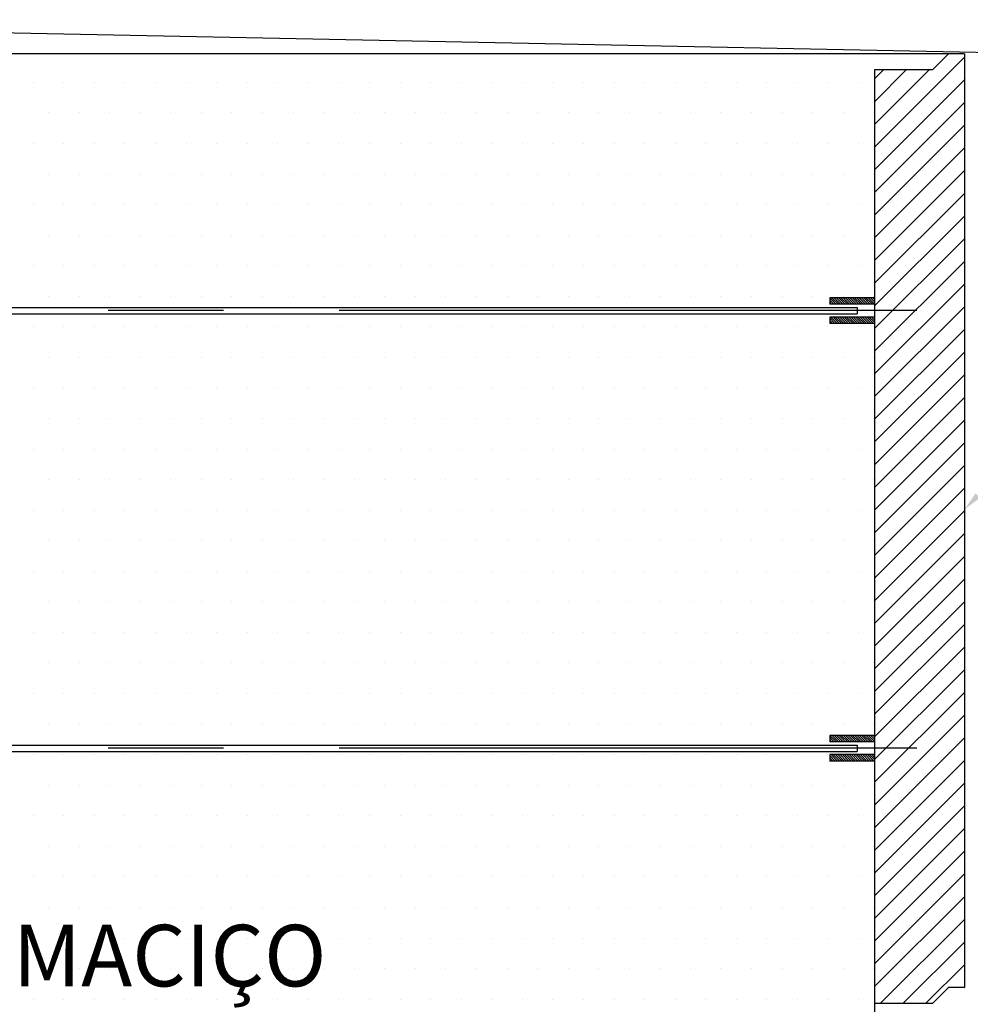
# Model space of a CAD drawing. Extents: x 2810 to 19377, y 2149 to 15908.
# Drawn here: x 14534 to 14904, y 14200 to 14583 of the extents above; entities that cross this region are included whole.
import ezdxf

# ---------------------------------------------------------------- set-up
doc = ezdxf.new("R2010")
doc.units = 0
doc.header["$LTSCALE"] = 18
doc.header["$MEASUREMENT"] = 0
doc.linetypes.add('CENTER', pattern=[2, 1.25, -0.25, 0.25, -0.25])
for name, color, linetype in [('LIN01', 7, 'Continuous'), ('LIN02', 4, 'Continuous'), ('LIN03', 2, 'Continuous'), ('LIN07', 1, 'Continuous'), ('PANO', 6, 'Continuous')]:
    doc.layers.add(name, color=color, linetype=linetype)
doc.styles.add('175CL', font='SIMPLEX.SHX', dxfattribs={"height": 4})

msp = doc.modelspace()

# ---------------------------------------------------------------- linework, layer by layer
at = {"color": 0}
for p, q in [((14852.2, 14472.64), (14849.71, 14475.13)), ((14851.32, 14472.64), (14849.71, 14474.25)), ((14850.43, 14472.64), (14849.71, 14473.37)), ((14853.09, 14472.64), (14850.59, 14475.14)), ((14853.97, 14472.64), (14851.47, 14475.14)), ((14854.85, 14472.64), (14852.35, 14475.14)), ((14855.74, 14472.64), (14853.24, 14475.14)), ((14856.62, 14472.64), (14854.12, 14475.14)), ((14857.5, 14472.64), (14855, 14475.14)), ((14858.39, 14472.64), (14855.89, 14475.14)), ((14859.27, 14472.64), (14856.77, 14475.14)), ((14860.16, 14472.64), (14857.66, 14475.14)), ((14861.04, 14472.64), (14858.54, 14475.14)), ((14861.92, 14472.64), (14859.42, 14475.14)), ((14862.81, 14472.64), (14860.31, 14475.14)), ((14863.69, 14472.64), (14861.19, 14475.14)), ((14864.58, 14472.64), (14862.08, 14475.14)), ((14865.46, 14472.64), (14862.96, 14475.14)), ((14866.34, 14472.64), (14863.84, 14475.14)), ((14867.21, 14472.66), (14864.73, 14475.14)), ((14867.21, 14473.54), (14865.61, 14475.14)), ((14867.21, 14474.43), (14866.5, 14475.14)), ((14851.75, 14465.14), (14849.71, 14467.18)), ((14850.86, 14465.14), (14849.71, 14466.3)), ((14849.98, 14465.14), (14849.71, 14465.41)), ((14852.63, 14465.14), (14850.13, 14467.64)), ((14853.51, 14465.14), (14851.01, 14467.64)), ((14854.4, 14465.14), (14851.9, 14467.64)), ((14855.28, 14465.14), (14852.78, 14467.64)), ((14856.17, 14465.14), (14853.67, 14467.64)), ((14857.05, 14465.14), (14854.55, 14467.64)), ((14857.93, 14465.14), (14855.43, 14467.64)), ((14858.82, 14465.14), (14856.32, 14467.64)), ((14859.7, 14465.14), (14857.2, 14467.64)), ((14860.59, 14465.14), (14858.09, 14467.64)), ((14861.47, 14465.14), (14858.97, 14467.64)), ((14862.35, 14465.14), (14859.85, 14467.64)), ((14863.24, 14465.14), (14860.74, 14467.64)), ((14864.12, 14465.14), (14861.62, 14467.64)), ((14865, 14465.14), (14862.5, 14467.64)), ((14865.89, 14465.14), (14863.39, 14467.64)), ((14866.77, 14465.14), (14864.27, 14467.64)), ((14867.21, 14465.59), (14865.16, 14467.64)), ((14867.21, 14466.47), (14866.04, 14467.64)), ((14867.21, 14467.36), (14866.92, 14467.64)), ((14852.32, 14302.14), (14849.82, 14304.64)), ((14853.2, 14302.14), (14850.7, 14304.64)), ((14854.09, 14302.14), (14851.59, 14304.64)), ((14854.97, 14302.14), (14852.47, 14304.64)), ((14855.85, 14302.14), (14853.35, 14304.64)), ((14856.74, 14302.14), (14854.24, 14304.64)), ((14857.62, 14302.14), (14855.12, 14304.64)), ((14858.51, 14302.14), (14856.01, 14304.64)), ((14859.39, 14302.14), (14856.89, 14304.64)), ((14860.27, 14302.14), (14857.77, 14304.64)), ((14861.16, 14302.14), (14858.66, 14304.64)), ((14862.04, 14302.14), (14859.54, 14304.64)), ((14862.92, 14302.14), (14860.42, 14304.64)), ((14863.81, 14302.14), (14861.31, 14304.64)), ((14864.69, 14302.14), (14862.19, 14304.64)), ((14865.58, 14302.14), (14863.08, 14304.64)), ((14866.46, 14302.14), (14863.96, 14304.64)), ((14867.21, 14302.28), (14864.84, 14304.64)), ((14867.21, 14303.16), (14865.73, 14304.64)), ((14867.21, 14304.04), (14866.61, 14304.64)), ((14851.43, 14302.14), (14849.71, 14303.87)), ((14850.55, 14302.14), (14849.71, 14302.98)), ((14851.86, 14294.64), (14849.71, 14296.8)), ((14852.75, 14294.64), (14850.25, 14297.14)), ((14853.63, 14294.64), (14851.13, 14297.14)), ((14854.52, 14294.64), (14852.02, 14297.14)), ((14855.4, 14294.64), (14852.9, 14297.14)), ((14856.28, 14294.64), (14853.78, 14297.14)), ((14857.17, 14294.64), (14854.67, 14297.14)), ((14858.05, 14294.64), (14855.55, 14297.14)), ((14858.93, 14294.64), (14856.43, 14297.14)), ((14859.82, 14294.64), (14857.32, 14297.14)), ((14860.7, 14294.64), (14858.2, 14297.14)), ((14861.59, 14294.64), (14859.09, 14297.14)), ((14862.47, 14294.64), (14859.97, 14297.14)), ((14863.35, 14294.64), (14860.85, 14297.14)), ((14864.24, 14294.64), (14861.74, 14297.14)), ((14865.12, 14294.64), (14862.62, 14297.14)), ((14866.01, 14294.64), (14863.51, 14297.14)), ((14866.89, 14294.64), (14864.39, 14297.14)), ((14867.21, 14295.21), (14865.27, 14297.14)), ((14867.21, 14296.09), (14866.16, 14297.14)), ((14867.21, 14296.97), (14867.04, 14297.14)), ((14850.98, 14294.64), (14849.71, 14295.91)), ((14850.1, 14294.64), (14849.71, 14295.03))]:
    msp.add_line(p, q, dxfattribs=at)
at = {"linetype": 'CENTER', "ltscale": 10}
for p, q in [((14883.62, 14470.14), (14301.7, 14470.14)), ((14883.62, 14299.64), (14301.7, 14299.64))]:
    msp.add_line(p, q, dxfattribs=at)
at = {"layer": 'LIN01'}
msp.add_line((14883.62, 14299.64), (14830.52, 14299.64), dxfattribs=at)
at = {"layer": 'LIN01', "color": 4}
msp.add_solid([(14908.31, 14397.19), (14902.21, 14392.65), (14906.51, 14398.92)], dxfattribs=at)
at = {"layer": 'LIN02'}
for p, q in [((14895.96, 14570.14), (14889.71, 14563.89)), ((14902.21, 14570.14), (14895.96, 14570.14)), ((14902.21, 14570.14), (14902.21, 14206.39)), ((14867.21, 14563.89), (14867.21, 14200.14)), ((14889.71, 14563.89), (14867.21, 14563.89)), ((14867.21, 14475.14), (14849.71, 14475.14)), ((14849.71, 14475.14), (14849.71, 14472.64)), ((14301.7, 14471.39), (14860.36, 14471.39)), ((14301.7, 14468.89), (14860.36, 14468.89)), ((14867.21, 14472.64), (14849.71, 14472.64)), ((14860.36, 14471.39), (14860.36, 14468.89)), ((14867.21, 14467.64), (14849.71, 14467.64)), ((14849.71, 14467.64), (14849.71, 14465.14)), ((14867.21, 14465.14), (14849.71, 14465.14)), ((14867.21, 14304.64), (14849.71, 14304.64)), ((14849.71, 14304.64), (14849.71, 14302.14)), ((14301.7, 14300.89), (14860.36, 14300.89)), ((14867.21, 14302.14), (14849.71, 14302.14)), ((14860.36, 14300.89), (14860.36, 14298.39)), ((14301.7, 14298.39), (14860.36, 14298.39)), ((14867.21, 14297.14), (14849.71, 14297.14)), ((14849.71, 14297.14), (14849.71, 14294.64)), ((14867.21, 14294.64), (14849.71, 14294.64)), ((14889.71, 14200.14), (14895.96, 14206.39)), ((14902.21, 14206.39), (14895.96, 14206.39)), ((14889.71, 14200.14), (14867.21, 14200.14))]:
    msp.add_line(p, q, dxfattribs=at)
at = {"layer": 'LIN03'}
msp.add_line((14274.7, 14583.47), (14940.27, 14570.14), dxfattribs=at)
at = {"layer": 'PANO'}
for p, q in [((14895.96, 14570.14), (14301.7, 14570.14)), ((14867.21, 14533.85), (14902.21, 14568.85)), ((14867.21, 14560.37), (14870.73, 14563.89)), ((14867.21, 14551.53), (14879.57, 14563.89)), ((14867.21, 14542.69), (14888.41, 14563.89)), ((14539.48, 14559.06), (14539.48, 14559.06)), ((14551.39, 14559.06), (14551.39, 14559.06)), ((14563.29, 14559.06), (14563.29, 14559.06)), ((14575.2, 14559.06), (14575.2, 14559.06)), ((14587.11, 14559.06), (14587.11, 14559.06)), ((14599.01, 14559.06), (14599.01, 14559.06)), ((14610.92, 14559.06), (14610.92, 14559.06)), ((14622.83, 14559.06), (14622.83, 14559.06)), ((14634.73, 14559.06), (14634.73, 14559.06)), ((14646.64, 14559.06), (14646.64, 14559.06)), ((14658.54, 14559.06), (14658.54, 14559.06)), ((14670.45, 14559.06), (14670.45, 14559.06)), ((14682.36, 14559.06), (14682.36, 14559.06)), ((14694.26, 14559.06), (14694.26, 14559.06)), ((14706.17, 14559.06), (14706.17, 14559.06)), ((14718.08, 14559.06), (14718.08, 14559.06)), ((14729.98, 14559.06), (14729.98, 14559.06)), ((14741.89, 14559.06), (14741.89, 14559.06)), ((14753.79, 14559.06), (14753.79, 14559.06)), ((14765.7, 14559.06), (14765.7, 14559.06)), ((14777.61, 14559.06), (14777.61, 14559.06)), ((14789.51, 14559.06), (14789.51, 14559.06)), ((14801.42, 14559.06), (14801.42, 14559.06)), ((14813.33, 14559.06), (14813.33, 14559.06)), ((14825.23, 14559.06), (14825.23, 14559.06)), ((14837.14, 14559.06), (14837.14, 14559.06)), ((14849.04, 14559.06), (14849.04, 14559.06)), ((14860.95, 14559.06), (14860.95, 14559.06)), ((14867.21, 14525.01), (14902.21, 14560.01)), ((14867.21, 14516.17), (14902.21, 14551.17)), ((14545.43, 14547.16), (14545.43, 14547.16)), ((14557.34, 14547.16), (14557.34, 14547.16)), ((14569.25, 14547.16), (14569.25, 14547.16)), ((14581.15, 14547.16), (14581.15, 14547.16)), ((14593.06, 14547.16), (14593.06, 14547.16)), ((14604.97, 14547.16), (14604.97, 14547.16)), ((14616.87, 14547.16), (14616.87, 14547.16)), ((14628.78, 14547.16), (14628.78, 14547.16)), ((14640.68, 14547.16), (14640.68, 14547.16)), ((14652.59, 14547.16), (14652.59, 14547.16)), ((14664.5, 14547.16), (14664.5, 14547.16)), ((14676.4, 14547.16), (14676.4, 14547.16)), ((14688.31, 14547.16), (14688.31, 14547.16)), ((14700.22, 14547.16), (14700.22, 14547.16)), ((14712.12, 14547.16), (14712.12, 14547.16)), ((14724.03, 14547.16), (14724.03, 14547.16)), ((14735.93, 14547.16), (14735.93, 14547.16)), ((14747.84, 14547.16), (14747.84, 14547.16)), ((14759.75, 14547.16), (14759.75, 14547.16)), ((14771.65, 14547.16), (14771.65, 14547.16)), ((14783.56, 14547.16), (14783.56, 14547.16)), ((14795.47, 14547.16), (14795.47, 14547.16)), ((14807.37, 14547.16), (14807.37, 14547.16)), ((14819.28, 14547.16), (14819.28, 14547.16)), ((14831.18, 14547.16), (14831.18, 14547.16)), ((14843.09, 14547.16), (14843.09, 14547.16)), ((14855, 14547.16), (14855, 14547.16)), ((14866.9, 14547.16), (14866.9, 14547.16)), ((14867.21, 14507.33), (14902.21, 14542.33)), ((14539.48, 14535.25), (14539.48, 14535.25)), ((14551.39, 14535.25), (14551.39, 14535.25)), ((14563.29, 14535.25), (14563.29, 14535.25)), ((14575.2, 14535.25), (14575.2, 14535.25)), ((14587.11, 14535.25), (14587.11, 14535.25)), ((14599.01, 14535.25), (14599.01, 14535.25)), ((14610.92, 14535.25), (14610.92, 14535.25)), ((14622.83, 14535.25), (14622.83, 14535.25)), ((14634.73, 14535.25), (14634.73, 14535.25)), ((14646.64, 14535.25), (14646.64, 14535.25)), ((14658.54, 14535.25), (14658.54, 14535.25)), ((14670.45, 14535.25), (14670.45, 14535.25)), ((14682.36, 14535.25), (14682.36, 14535.25)), ((14694.26, 14535.25), (14694.26, 14535.25)), ((14706.17, 14535.25), (14706.17, 14535.25)), ((14718.08, 14535.25), (14718.08, 14535.25)), ((14729.98, 14535.25), (14729.98, 14535.25)), ((14741.89, 14535.25), (14741.89, 14535.25)), ((14753.79, 14535.25), (14753.79, 14535.25)), ((14765.7, 14535.25), (14765.7, 14535.25)), ((14777.61, 14535.25), (14777.61, 14535.25)), ((14789.51, 14535.25), (14789.51, 14535.25)), ((14801.42, 14535.25), (14801.42, 14535.25)), ((14813.33, 14535.25), (14813.33, 14535.25)), ((14825.23, 14535.25), (14825.23, 14535.25)), ((14837.14, 14535.25), (14837.14, 14535.25)), ((14849.04, 14535.25), (14849.04, 14535.25)), ((14860.95, 14535.25), (14860.95, 14535.25)), ((14867.21, 14498.5), (14902.21, 14533.5)), ((14545.43, 14523.35), (14545.43, 14523.35)), ((14557.34, 14523.35), (14557.34, 14523.35)), ((14569.25, 14523.35), (14569.25, 14523.35)), ((14581.15, 14523.35), (14581.15, 14523.35)), ((14593.06, 14523.35), (14593.06, 14523.35)), ((14604.97, 14523.35), (14604.97, 14523.35)), ((14616.87, 14523.35), (14616.87, 14523.35)), ((14628.78, 14523.35), (14628.78, 14523.35)), ((14640.68, 14523.35), (14640.68, 14523.35)), ((14652.59, 14523.35), (14652.59, 14523.35)), ((14664.5, 14523.35), (14664.5, 14523.35)), ((14676.4, 14523.35), (14676.4, 14523.35)), ((14688.31, 14523.35), (14688.31, 14523.35)), ((14700.22, 14523.35), (14700.22, 14523.35)), ((14712.12, 14523.35), (14712.12, 14523.35)), ((14724.03, 14523.35), (14724.03, 14523.35)), ((14735.93, 14523.35), (14735.93, 14523.35)), ((14747.84, 14523.35), (14747.84, 14523.35)), ((14759.75, 14523.35), (14759.75, 14523.35)), ((14771.65, 14523.35), (14771.65, 14523.35)), ((14783.56, 14523.35), (14783.56, 14523.35)), ((14795.47, 14523.35), (14795.47, 14523.35)), ((14807.37, 14523.35), (14807.37, 14523.35)), ((14819.28, 14523.35), (14819.28, 14523.35)), ((14831.18, 14523.35), (14831.18, 14523.35)), ((14843.09, 14523.35), (14843.09, 14523.35)), ((14855, 14523.35), (14855, 14523.35)), ((14866.9, 14523.35), (14866.9, 14523.35)), ((14867.21, 14489.66), (14902.21, 14524.66)), ((14867.21, 14480.82), (14902.21, 14515.82)), ((14539.48, 14511.44), (14539.48, 14511.44)), ((14551.39, 14511.44), (14551.39, 14511.44)), ((14563.29, 14511.44), (14563.29, 14511.44)), ((14575.2, 14511.44), (14575.2, 14511.44)), ((14587.11, 14511.44), (14587.11, 14511.44)), ((14599.01, 14511.44), (14599.01, 14511.44)), ((14610.92, 14511.44), (14610.92, 14511.44)), ((14622.83, 14511.44), (14622.83, 14511.44)), ((14634.73, 14511.44), (14634.73, 14511.44)), ((14646.64, 14511.44), (14646.64, 14511.44)), ((14658.54, 14511.44), (14658.54, 14511.44)), ((14670.45, 14511.44), (14670.45, 14511.44)), ((14682.36, 14511.44), (14682.36, 14511.44)), ((14694.26, 14511.44), (14694.26, 14511.44)), ((14706.17, 14511.44), (14706.17, 14511.44)), ((14718.08, 14511.44), (14718.08, 14511.44)), ((14729.98, 14511.44), (14729.98, 14511.44)), ((14741.89, 14511.44), (14741.89, 14511.44)), ((14753.79, 14511.44), (14753.79, 14511.44)), ((14765.7, 14511.44), (14765.7, 14511.44)), ((14777.61, 14511.44), (14777.61, 14511.44)), ((14789.51, 14511.44), (14789.51, 14511.44)), ((14801.42, 14511.44), (14801.42, 14511.44)), ((14813.33, 14511.44), (14813.33, 14511.44)), ((14825.23, 14511.44), (14825.23, 14511.44)), ((14837.14, 14511.44), (14837.14, 14511.44)), ((14849.04, 14511.44), (14849.04, 14511.44)), ((14860.95, 14511.44), (14860.95, 14511.44)), ((14867.21, 14471.98), (14902.21, 14506.98)), ((14545.43, 14499.53), (14545.43, 14499.53)), ((14557.34, 14499.53), (14557.34, 14499.53)), ((14569.25, 14499.53), (14569.25, 14499.53)), ((14581.15, 14499.53), (14581.15, 14499.53)), ((14593.06, 14499.53), (14593.06, 14499.53)), ((14604.97, 14499.53), (14604.97, 14499.53)), ((14616.87, 14499.53), (14616.87, 14499.53)), ((14628.78, 14499.53), (14628.78, 14499.53)), ((14640.68, 14499.53), (14640.68, 14499.53)), ((14652.59, 14499.53), (14652.59, 14499.53)), ((14664.5, 14499.53), (14664.5, 14499.53)), ((14676.4, 14499.53), (14676.4, 14499.53)), ((14688.31, 14499.53), (14688.31, 14499.53)), ((14700.22, 14499.53), (14700.22, 14499.53)), ((14712.12, 14499.53), (14712.12, 14499.53)), ((14724.03, 14499.53), (14724.03, 14499.53)), ((14735.93, 14499.53), (14735.93, 14499.53)), ((14747.84, 14499.53), (14747.84, 14499.53)), ((14759.75, 14499.53), (14759.75, 14499.53)), ((14771.65, 14499.53), (14771.65, 14499.53)), ((14783.56, 14499.53), (14783.56, 14499.53)), ((14795.47, 14499.53), (14795.47, 14499.53)), ((14807.37, 14499.53), (14807.37, 14499.53)), ((14819.28, 14499.53), (14819.28, 14499.53)), ((14831.18, 14499.53), (14831.18, 14499.53)), ((14843.09, 14499.53), (14843.09, 14499.53)), ((14855, 14499.53), (14855, 14499.53)), ((14866.9, 14499.53), (14866.9, 14499.53)), ((14867.21, 14463.14), (14902.21, 14498.14)), ((14867.21, 14454.3), (14902.21, 14489.3)), ((14539.48, 14487.63), (14539.48, 14487.63)), ((14551.39, 14487.63), (14551.39, 14487.63)), ((14563.29, 14487.63), (14563.29, 14487.63)), ((14575.2, 14487.63), (14575.2, 14487.63)), ((14587.11, 14487.63), (14587.11, 14487.63)), ((14599.01, 14487.63), (14599.01, 14487.63)), ((14610.92, 14487.63), (14610.92, 14487.63)), ((14622.83, 14487.63), (14622.83, 14487.63)), ((14634.73, 14487.63), (14634.73, 14487.63)), ((14646.64, 14487.63), (14646.64, 14487.63)), ((14658.54, 14487.63), (14658.54, 14487.63)), ((14670.45, 14487.63), (14670.45, 14487.63)), ((14682.36, 14487.63), (14682.36, 14487.63)), ((14694.26, 14487.63), (14694.26, 14487.63)), ((14706.17, 14487.63), (14706.17, 14487.63)), ((14718.08, 14487.63), (14718.08, 14487.63)), ((14729.98, 14487.63), (14729.98, 14487.63)), ((14741.89, 14487.63), (14741.89, 14487.63)), ((14753.79, 14487.63), (14753.79, 14487.63)), ((14765.7, 14487.63), (14765.7, 14487.63)), ((14777.61, 14487.63), (14777.61, 14487.63)), ((14789.51, 14487.63), (14789.51, 14487.63)), ((14801.42, 14487.63), (14801.42, 14487.63)), ((14813.33, 14487.63), (14813.33, 14487.63)), ((14825.23, 14487.63), (14825.23, 14487.63)), ((14837.14, 14487.63), (14837.14, 14487.63)), ((14849.04, 14487.63), (14849.04, 14487.63)), ((14860.95, 14487.63), (14860.95, 14487.63)), ((14867.21, 14445.46), (14902.21, 14480.46)), ((14545.43, 14475.72), (14545.43, 14475.72)), ((14557.34, 14475.72), (14557.34, 14475.72)), ((14569.25, 14475.72), (14569.25, 14475.72)), ((14581.15, 14475.72), (14581.15, 14475.72)), ((14593.06, 14475.72), (14593.06, 14475.72)), ((14604.97, 14475.72), (14604.97, 14475.72)), ((14616.87, 14475.72), (14616.87, 14475.72)), ((14628.78, 14475.72), (14628.78, 14475.72)), ((14640.68, 14475.72), (14640.68, 14475.72)), ((14652.59, 14475.72), (14652.59, 14475.72)), ((14664.5, 14475.72), (14664.5, 14475.72)), ((14676.4, 14475.72), (14676.4, 14475.72)), ((14688.31, 14475.72), (14688.31, 14475.72)), ((14700.22, 14475.72), (14700.22, 14475.72)), ((14712.12, 14475.72), (14712.12, 14475.72)), ((14724.03, 14475.72), (14724.03, 14475.72)), ((14735.93, 14475.72), (14735.93, 14475.72)), ((14747.84, 14475.72), (14747.84, 14475.72)), ((14759.75, 14475.72), (14759.75, 14475.72)), ((14771.65, 14475.72), (14771.65, 14475.72)), ((14783.56, 14475.72), (14783.56, 14475.72)), ((14795.47, 14475.72), (14795.47, 14475.72)), ((14807.37, 14475.72), (14807.37, 14475.72)), ((14819.28, 14475.72), (14819.28, 14475.72)), ((14831.18, 14475.72), (14831.18, 14475.72)), ((14843.09, 14475.72), (14843.09, 14475.72)), ((14855, 14475.72), (14855, 14475.72)), ((14866.9, 14475.72), (14866.9, 14475.72)), ((14867.21, 14436.62), (14902.21, 14471.62)), ((14539.48, 14463.81), (14539.48, 14463.81)), ((14551.39, 14463.81), (14551.39, 14463.81)), ((14563.29, 14463.81), (14563.29, 14463.81)), ((14575.2, 14463.81), (14575.2, 14463.81)), ((14587.11, 14463.81), (14587.11, 14463.81)), ((14599.01, 14463.81), (14599.01, 14463.81)), ((14610.92, 14463.81), (14610.92, 14463.81)), ((14622.83, 14463.81), (14622.83, 14463.81)), ((14634.73, 14463.81), (14634.73, 14463.81)), ((14646.64, 14463.81), (14646.64, 14463.81)), ((14658.54, 14463.81), (14658.54, 14463.81)), ((14670.45, 14463.81), (14670.45, 14463.81)), ((14682.36, 14463.81), (14682.36, 14463.81)), ((14694.26, 14463.81), (14694.26, 14463.81)), ((14706.17, 14463.81), (14706.17, 14463.81)), ((14718.08, 14463.81), (14718.08, 14463.81)), ((14729.98, 14463.81), (14729.98, 14463.81)), ((14741.89, 14463.81), (14741.89, 14463.81)), ((14753.79, 14463.81), (14753.79, 14463.81)), ((14765.7, 14463.81), (14765.7, 14463.81)), ((14777.61, 14463.81), (14777.61, 14463.81)), ((14789.51, 14463.81), (14789.51, 14463.81)), ((14801.42, 14463.81), (14801.42, 14463.81)), ((14813.33, 14463.81), (14813.33, 14463.81)), ((14825.23, 14463.81), (14825.23, 14463.81)), ((14837.14, 14463.81), (14837.14, 14463.81)), ((14849.04, 14463.81), (14849.04, 14463.81)), ((14860.95, 14463.81), (14860.95, 14463.81)), ((14867.21, 14427.79), (14902.21, 14462.79)), ((14867.21, 14418.95), (14902.21, 14453.95)), ((14545.43, 14451.91), (14545.43, 14451.91)), ((14557.34, 14451.91), (14557.34, 14451.91)), ((14569.25, 14451.91), (14569.25, 14451.91)), ((14581.15, 14451.91), (14581.15, 14451.91)), ((14593.06, 14451.91), (14593.06, 14451.91)), ((14604.97, 14451.91), (14604.97, 14451.91)), ((14616.87, 14451.91), (14616.87, 14451.91)), ((14628.78, 14451.91), (14628.78, 14451.91)), ((14640.68, 14451.91), (14640.68, 14451.91)), ((14652.59, 14451.91), (14652.59, 14451.91)), ((14664.5, 14451.91), (14664.5, 14451.91)), ((14676.4, 14451.91), (14676.4, 14451.91)), ((14688.31, 14451.91), (14688.31, 14451.91)), ((14700.22, 14451.91), (14700.22, 14451.91)), ((14712.12, 14451.91), (14712.12, 14451.91)), ((14724.03, 14451.91), (14724.03, 14451.91)), ((14735.93, 14451.91), (14735.93, 14451.91)), ((14747.84, 14451.91), (14747.84, 14451.91)), ((14759.75, 14451.91), (14759.75, 14451.91)), ((14771.65, 14451.91), (14771.65, 14451.91)), ((14783.56, 14451.91), (14783.56, 14451.91)), ((14795.47, 14451.91), (14795.47, 14451.91)), ((14807.37, 14451.91), (14807.37, 14451.91)), ((14819.28, 14451.91), (14819.28, 14451.91)), ((14831.18, 14451.91), (14831.18, 14451.91)), ((14843.09, 14451.91), (14843.09, 14451.91)), ((14855, 14451.91), (14855, 14451.91)), ((14866.9, 14451.91), (14866.9, 14451.91)), ((14867.21, 14410.11), (14902.21, 14445.11)), ((14539.48, 14440), (14539.48, 14440)), ((14551.39, 14440), (14551.39, 14440)), ((14563.29, 14440), (14563.29, 14440)), ((14575.2, 14440), (14575.2, 14440)), ((14587.11, 14440), (14587.11, 14440)), ((14599.01, 14440), (14599.01, 14440)), ((14610.92, 14440), (14610.92, 14440)), ((14622.83, 14440), (14622.83, 14440)), ((14634.73, 14440), (14634.73, 14440)), ((14646.64, 14440), (14646.64, 14440)), ((14658.54, 14440), (14658.54, 14440)), ((14670.45, 14440), (14670.45, 14440)), ((14682.36, 14440), (14682.36, 14440)), ((14694.26, 14440), (14694.26, 14440)), ((14706.17, 14440), (14706.17, 14440)), ((14718.08, 14440), (14718.08, 14440)), ((14729.98, 14440), (14729.98, 14440)), ((14741.89, 14440), (14741.89, 14440)), ((14753.79, 14440), (14753.79, 14440)), ((14765.7, 14440), (14765.7, 14440)), ((14777.61, 14440), (14777.61, 14440)), ((14789.51, 14440), (14789.51, 14440)), ((14801.42, 14440), (14801.42, 14440)), ((14813.33, 14440), (14813.33, 14440)), ((14825.23, 14440), (14825.23, 14440)), ((14837.14, 14440), (14837.14, 14440)), ((14849.04, 14440), (14849.04, 14440)), ((14860.95, 14440), (14860.95, 14440)), ((14867.21, 14401.27), (14902.21, 14436.27)), ((14545.43, 14428.1), (14545.43, 14428.1)), ((14557.34, 14428.1), (14557.34, 14428.1)), ((14569.25, 14428.1), (14569.25, 14428.1)), ((14581.15, 14428.1), (14581.15, 14428.1)), ((14593.06, 14428.1), (14593.06, 14428.1)), ((14604.97, 14428.1), (14604.97, 14428.1)), ((14616.87, 14428.1), (14616.87, 14428.1)), ((14628.78, 14428.1), (14628.78, 14428.1)), ((14640.68, 14428.1), (14640.68, 14428.1)), ((14652.59, 14428.1), (14652.59, 14428.1)), ((14664.5, 14428.1), (14664.5, 14428.1)), ((14676.4, 14428.1), (14676.4, 14428.1)), ((14688.31, 14428.1), (14688.31, 14428.1)), ((14700.22, 14428.1), (14700.22, 14428.1)), ((14712.12, 14428.1), (14712.12, 14428.1)), ((14724.03, 14428.1), (14724.03, 14428.1)), ((14735.93, 14428.1), (14735.93, 14428.1)), ((14747.84, 14428.1), (14747.84, 14428.1)), ((14759.75, 14428.1), (14759.75, 14428.1)), ((14771.65, 14428.1), (14771.65, 14428.1)), ((14783.56, 14428.1), (14783.56, 14428.1)), ((14795.47, 14428.1), (14795.47, 14428.1)), ((14807.37, 14428.1), (14807.37, 14428.1)), ((14819.28, 14428.1), (14819.28, 14428.1)), ((14831.18, 14428.1), (14831.18, 14428.1)), ((14843.09, 14428.1), (14843.09, 14428.1)), ((14855, 14428.1), (14855, 14428.1)), ((14866.9, 14428.1), (14866.9, 14428.1)), ((14867.21, 14392.43), (14902.21, 14427.43)), ((14539.48, 14416.19), (14539.48, 14416.19)), ((14551.39, 14416.19), (14551.39, 14416.19)), ((14563.29, 14416.19), (14563.29, 14416.19)), ((14575.2, 14416.19), (14575.2, 14416.19)), ((14587.11, 14416.19), (14587.11, 14416.19)), ((14599.01, 14416.19), (14599.01, 14416.19)), ((14610.92, 14416.19), (14610.92, 14416.19)), ((14622.83, 14416.19), (14622.83, 14416.19)), ((14634.73, 14416.19), (14634.73, 14416.19)), ((14646.64, 14416.19), (14646.64, 14416.19)), ((14658.54, 14416.19), (14658.54, 14416.19)), ((14670.45, 14416.19), (14670.45, 14416.19)), ((14682.36, 14416.19), (14682.36, 14416.19)), ((14694.26, 14416.19), (14694.26, 14416.19)), ((14706.17, 14416.19), (14706.17, 14416.19)), ((14718.08, 14416.19), (14718.08, 14416.19)), ((14729.98, 14416.19), (14729.98, 14416.19)), ((14741.89, 14416.19), (14741.89, 14416.19)), ((14753.79, 14416.19), (14753.79, 14416.19)), ((14765.7, 14416.19), (14765.7, 14416.19)), ((14777.61, 14416.19), (14777.61, 14416.19)), ((14789.51, 14416.19), (14789.51, 14416.19)), ((14801.42, 14416.19), (14801.42, 14416.19)), ((14813.33, 14416.19), (14813.33, 14416.19)), ((14825.23, 14416.19), (14825.23, 14416.19)), ((14837.14, 14416.19), (14837.14, 14416.19)), ((14849.04, 14416.19), (14849.04, 14416.19)), ((14860.95, 14416.19), (14860.95, 14416.19)), ((14867.21, 14383.59), (14902.21, 14418.59)), ((14867.21, 14374.75), (14902.21, 14409.75)), ((14545.43, 14404.28), (14545.43, 14404.28)), ((14557.34, 14404.28), (14557.34, 14404.28)), ((14569.25, 14404.28), (14569.25, 14404.28)), ((14581.15, 14404.28), (14581.15, 14404.28)), ((14593.06, 14404.28), (14593.06, 14404.28)), ((14604.97, 14404.28), (14604.97, 14404.28)), ((14616.87, 14404.28), (14616.87, 14404.28)), ((14628.78, 14404.28), (14628.78, 14404.28)), ((14640.68, 14404.28), (14640.68, 14404.28)), ((14652.59, 14404.28), (14652.59, 14404.28)), ((14664.5, 14404.28), (14664.5, 14404.28)), ((14676.4, 14404.28), (14676.4, 14404.28)), ((14688.31, 14404.28), (14688.31, 14404.28)), ((14700.22, 14404.28), (14700.22, 14404.28)), ((14712.12, 14404.28), (14712.12, 14404.28)), ((14724.03, 14404.28), (14724.03, 14404.28)), ((14735.93, 14404.28), (14735.93, 14404.28)), ((14747.84, 14404.28), (14747.84, 14404.28)), ((14759.75, 14404.28), (14759.75, 14404.28)), ((14771.65, 14404.28), (14771.65, 14404.28)), ((14783.56, 14404.28), (14783.56, 14404.28)), ((14795.47, 14404.28), (14795.47, 14404.28)), ((14807.37, 14404.28), (14807.37, 14404.28)), ((14819.28, 14404.28), (14819.28, 14404.28)), ((14831.18, 14404.28), (14831.18, 14404.28)), ((14843.09, 14404.28), (14843.09, 14404.28)), ((14855, 14404.28), (14855, 14404.28)), ((14866.9, 14404.28), (14866.9, 14404.28)), ((14867.21, 14365.91), (14902.21, 14400.91)), ((14539.48, 14392.38), (14539.48, 14392.38)), ((14551.39, 14392.38), (14551.39, 14392.38)), ((14563.29, 14392.38), (14563.29, 14392.38)), ((14575.2, 14392.38), (14575.2, 14392.38)), ((14587.11, 14392.38), (14587.11, 14392.38)), ((14599.01, 14392.38), (14599.01, 14392.38)), ((14610.92, 14392.38), (14610.92, 14392.38)), ((14622.83, 14392.38), (14622.83, 14392.38)), ((14634.73, 14392.38), (14634.73, 14392.38)), ((14646.64, 14392.38), (14646.64, 14392.38)), ((14658.54, 14392.38), (14658.54, 14392.38)), ((14670.45, 14392.38), (14670.45, 14392.38)), ((14682.36, 14392.38), (14682.36, 14392.38)), ((14694.26, 14392.38), (14694.26, 14392.38)), ((14706.17, 14392.38), (14706.17, 14392.38)), ((14718.08, 14392.38), (14718.08, 14392.38)), ((14729.98, 14392.38), (14729.98, 14392.38)), ((14741.89, 14392.38), (14741.89, 14392.38)), ((14753.79, 14392.38), (14753.79, 14392.38)), ((14765.7, 14392.38), (14765.7, 14392.38)), ((14777.61, 14392.38), (14777.61, 14392.38)), ((14789.51, 14392.38), (14789.51, 14392.38)), ((14801.42, 14392.38), (14801.42, 14392.38)), ((14813.33, 14392.38), (14813.33, 14392.38)), ((14825.23, 14392.38), (14825.23, 14392.38)), ((14837.14, 14392.38), (14837.14, 14392.38)), ((14849.04, 14392.38), (14849.04, 14392.38)), ((14860.95, 14392.38), (14860.95, 14392.38)), ((14867.21, 14357.07), (14902.21, 14392.07)), ((14867.21, 14348.24), (14902.21, 14383.24)), ((14545.43, 14380.47), (14545.43, 14380.47)), ((14557.34, 14380.47), (14557.34, 14380.47)), ((14569.25, 14380.47), (14569.25, 14380.47)), ((14581.15, 14380.47), (14581.15, 14380.47)), ((14593.06, 14380.47), (14593.06, 14380.47)), ((14604.97, 14380.47), (14604.97, 14380.47)), ((14616.87, 14380.47), (14616.87, 14380.47)), ((14628.78, 14380.47), (14628.78, 14380.47)), ((14640.68, 14380.47), (14640.68, 14380.47)), ((14652.59, 14380.47), (14652.59, 14380.47)), ((14664.5, 14380.47), (14664.5, 14380.47)), ((14676.4, 14380.47), (14676.4, 14380.47)), ((14688.31, 14380.47), (14688.31, 14380.47)), ((14700.22, 14380.47), (14700.22, 14380.47)), ((14712.12, 14380.47), (14712.12, 14380.47)), ((14724.03, 14380.47), (14724.03, 14380.47)), ((14735.93, 14380.47), (14735.93, 14380.47)), ((14747.84, 14380.47), (14747.84, 14380.47)), ((14759.75, 14380.47), (14759.75, 14380.47)), ((14771.65, 14380.47), (14771.65, 14380.47)), ((14783.56, 14380.47), (14783.56, 14380.47)), ((14795.47, 14380.47), (14795.47, 14380.47)), ((14807.37, 14380.47), (14807.37, 14380.47)), ((14819.28, 14380.47), (14819.28, 14380.47)), ((14831.18, 14380.47), (14831.18, 14380.47)), ((14843.09, 14380.47), (14843.09, 14380.47)), ((14855, 14380.47), (14855, 14380.47)), ((14866.9, 14380.47), (14866.9, 14380.47)), ((14867.21, 14339.4), (14902.21, 14374.4)), ((14539.48, 14368.56), (14539.48, 14368.56)), ((14551.39, 14368.56), (14551.39, 14368.56)), ((14563.29, 14368.56), (14563.29, 14368.56)), ((14575.2, 14368.56), (14575.2, 14368.56)), ((14587.11, 14368.56), (14587.11, 14368.56)), ((14599.01, 14368.56), (14599.01, 14368.56)), ((14610.92, 14368.56), (14610.92, 14368.56)), ((14622.83, 14368.56), (14622.83, 14368.56)), ((14634.73, 14368.56), (14634.73, 14368.56)), ((14646.64, 14368.56), (14646.64, 14368.56)), ((14658.54, 14368.56), (14658.54, 14368.56)), ((14670.45, 14368.56), (14670.45, 14368.56)), ((14682.36, 14368.56), (14682.36, 14368.56)), ((14694.26, 14368.56), (14694.26, 14368.56)), ((14706.17, 14368.56), (14706.17, 14368.56)), ((14718.08, 14368.56), (14718.08, 14368.56)), ((14729.98, 14368.56), (14729.98, 14368.56)), ((14741.89, 14368.56), (14741.89, 14368.56)), ((14753.79, 14368.56), (14753.79, 14368.56)), ((14765.7, 14368.56), (14765.7, 14368.56)), ((14777.61, 14368.56), (14777.61, 14368.56)), ((14789.51, 14368.56), (14789.51, 14368.56)), ((14801.42, 14368.56), (14801.42, 14368.56)), ((14813.33, 14368.56), (14813.33, 14368.56)), ((14825.23, 14368.56), (14825.23, 14368.56)), ((14837.14, 14368.56), (14837.14, 14368.56)), ((14849.04, 14368.56), (14849.04, 14368.56)), ((14860.95, 14368.56), (14860.95, 14368.56)), ((14867.21, 14330.56), (14902.21, 14365.56)), ((14545.43, 14356.66), (14545.43, 14356.66)), ((14557.34, 14356.66), (14557.34, 14356.66)), ((14569.25, 14356.66), (14569.25, 14356.66)), ((14581.15, 14356.66), (14581.15, 14356.66)), ((14593.06, 14356.66), (14593.06, 14356.66)), ((14604.97, 14356.66), (14604.97, 14356.66)), ((14616.87, 14356.66), (14616.87, 14356.66)), ((14628.78, 14356.66), (14628.78, 14356.66)), ((14640.68, 14356.66), (14640.68, 14356.66)), ((14652.59, 14356.66), (14652.59, 14356.66)), ((14664.5, 14356.66), (14664.5, 14356.66)), ((14676.4, 14356.66), (14676.4, 14356.66)), ((14688.31, 14356.66), (14688.31, 14356.66)), ((14700.22, 14356.66), (14700.22, 14356.66)), ((14712.12, 14356.66), (14712.12, 14356.66)), ((14724.03, 14356.66), (14724.03, 14356.66)), ((14735.93, 14356.66), (14735.93, 14356.66)), ((14747.84, 14356.66), (14747.84, 14356.66)), ((14759.75, 14356.66), (14759.75, 14356.66)), ((14771.65, 14356.66), (14771.65, 14356.66)), ((14783.56, 14356.66), (14783.56, 14356.66)), ((14795.47, 14356.66), (14795.47, 14356.66)), ((14807.37, 14356.66), (14807.37, 14356.66)), ((14819.28, 14356.66), (14819.28, 14356.66)), ((14831.18, 14356.66), (14831.18, 14356.66)), ((14843.09, 14356.66), (14843.09, 14356.66)), ((14855, 14356.66), (14855, 14356.66)), ((14866.9, 14356.66), (14866.9, 14356.66)), ((14867.21, 14321.72), (14902.21, 14356.72)), ((14867.21, 14312.88), (14902.21, 14347.88)), ((14539.48, 14344.75), (14539.48, 14344.75)), ((14551.39, 14344.75), (14551.39, 14344.75)), ((14563.29, 14344.75), (14563.29, 14344.75)), ((14575.2, 14344.75), (14575.2, 14344.75)), ((14587.11, 14344.75), (14587.11, 14344.75)), ((14599.01, 14344.75), (14599.01, 14344.75)), ((14610.92, 14344.75), (14610.92, 14344.75)), ((14622.83, 14344.75), (14622.83, 14344.75)), ((14634.73, 14344.75), (14634.73, 14344.75)), ((14646.64, 14344.75), (14646.64, 14344.75)), ((14658.54, 14344.75), (14658.54, 14344.75)), ((14670.45, 14344.75), (14670.45, 14344.75)), ((14682.36, 14344.75), (14682.36, 14344.75)), ((14694.26, 14344.75), (14694.26, 14344.75)), ((14706.17, 14344.75), (14706.17, 14344.75)), ((14718.08, 14344.75), (14718.08, 14344.75)), ((14729.98, 14344.75), (14729.98, 14344.75)), ((14741.89, 14344.75), (14741.89, 14344.75)), ((14753.79, 14344.75), (14753.79, 14344.75)), ((14765.7, 14344.75), (14765.7, 14344.75)), ((14777.61, 14344.75), (14777.61, 14344.75)), ((14789.51, 14344.75), (14789.51, 14344.75)), ((14801.42, 14344.75), (14801.42, 14344.75)), ((14813.33, 14344.75), (14813.33, 14344.75)), ((14825.23, 14344.75), (14825.23, 14344.75)), ((14837.14, 14344.75), (14837.14, 14344.75)), ((14849.04, 14344.75), (14849.04, 14344.75)), ((14860.95, 14344.75), (14860.95, 14344.75)), ((14867.21, 14304.04), (14902.21, 14339.04)), ((14545.43, 14332.85), (14545.43, 14332.85)), ((14557.34, 14332.85), (14557.34, 14332.85)), ((14569.25, 14332.85), (14569.25, 14332.85)), ((14581.15, 14332.85), (14581.15, 14332.85)), ((14593.06, 14332.85), (14593.06, 14332.85)), ((14604.97, 14332.85), (14604.97, 14332.85)), ((14616.87, 14332.85), (14616.87, 14332.85)), ((14628.78, 14332.85), (14628.78, 14332.85)), ((14640.68, 14332.85), (14640.68, 14332.85)), ((14652.59, 14332.85), (14652.59, 14332.85)), ((14664.5, 14332.85), (14664.5, 14332.85)), ((14676.4, 14332.85), (14676.4, 14332.85)), ((14688.31, 14332.85), (14688.31, 14332.85)), ((14700.22, 14332.85), (14700.22, 14332.85)), ((14712.12, 14332.85), (14712.12, 14332.85)), ((14724.03, 14332.85), (14724.03, 14332.85)), ((14735.93, 14332.85), (14735.93, 14332.85)), ((14747.84, 14332.85), (14747.84, 14332.85)), ((14759.75, 14332.85), (14759.75, 14332.85)), ((14771.65, 14332.85), (14771.65, 14332.85)), ((14783.56, 14332.85), (14783.56, 14332.85)), ((14795.47, 14332.85), (14795.47, 14332.85)), ((14807.37, 14332.85), (14807.37, 14332.85)), ((14819.28, 14332.85), (14819.28, 14332.85)), ((14831.18, 14332.85), (14831.18, 14332.85)), ((14843.09, 14332.85), (14843.09, 14332.85)), ((14855, 14332.85), (14855, 14332.85)), ((14866.9, 14332.85), (14866.9, 14332.85)), ((14867.21, 14295.2), (14902.21, 14330.2)), ((14539.48, 14320.94), (14539.48, 14320.94)), ((14551.39, 14320.94), (14551.39, 14320.94)), ((14563.29, 14320.94), (14563.29, 14320.94)), ((14575.2, 14320.94), (14575.2, 14320.94)), ((14587.11, 14320.94), (14587.11, 14320.94)), ((14599.01, 14320.94), (14599.01, 14320.94)), ((14610.92, 14320.94), (14610.92, 14320.94)), ((14622.83, 14320.94), (14622.83, 14320.94)), ((14634.73, 14320.94), (14634.73, 14320.94)), ((14646.64, 14320.94), (14646.64, 14320.94)), ((14658.54, 14320.94), (14658.54, 14320.94)), ((14670.45, 14320.94), (14670.45, 14320.94)), ((14682.36, 14320.94), (14682.36, 14320.94)), ((14694.26, 14320.94), (14694.26, 14320.94)), ((14706.17, 14320.94), (14706.17, 14320.94)), ((14718.08, 14320.94), (14718.08, 14320.94)), ((14729.98, 14320.94), (14729.98, 14320.94)), ((14741.89, 14320.94), (14741.89, 14320.94)), ((14753.79, 14320.94), (14753.79, 14320.94)), ((14765.7, 14320.94), (14765.7, 14320.94)), ((14777.61, 14320.94), (14777.61, 14320.94)), ((14789.51, 14320.94), (14789.51, 14320.94)), ((14801.42, 14320.94), (14801.42, 14320.94)), ((14813.33, 14320.94), (14813.33, 14320.94)), ((14825.23, 14320.94), (14825.23, 14320.94)), ((14837.14, 14320.94), (14837.14, 14320.94)), ((14849.04, 14320.94), (14849.04, 14320.94)), ((14860.95, 14320.94), (14860.95, 14320.94)), ((14867.21, 14286.36), (14902.21, 14321.36)), ((14867.21, 14277.52), (14902.21, 14312.52)), ((14545.43, 14309.03), (14545.43, 14309.03)), ((14557.34, 14309.03), (14557.34, 14309.03)), ((14569.25, 14309.03), (14569.25, 14309.03)), ((14581.15, 14309.03), (14581.15, 14309.03)), ((14593.06, 14309.03), (14593.06, 14309.03)), ((14604.97, 14309.03), (14604.97, 14309.03)), ((14616.87, 14309.03), (14616.87, 14309.03)), ((14628.78, 14309.03), (14628.78, 14309.03)), ((14640.68, 14309.03), (14640.68, 14309.03)), ((14652.59, 14309.03), (14652.59, 14309.03)), ((14664.5, 14309.03), (14664.5, 14309.03)), ((14676.4, 14309.03), (14676.4, 14309.03)), ((14688.31, 14309.03), (14688.31, 14309.03)), ((14700.22, 14309.03), (14700.22, 14309.03)), ((14712.12, 14309.03), (14712.12, 14309.03)), ((14724.03, 14309.03), (14724.03, 14309.03)), ((14735.93, 14309.03), (14735.93, 14309.03)), ((14747.84, 14309.03), (14747.84, 14309.03)), ((14759.75, 14309.03), (14759.75, 14309.03)), ((14771.65, 14309.03), (14771.65, 14309.03)), ((14783.56, 14309.03), (14783.56, 14309.03)), ((14795.47, 14309.03), (14795.47, 14309.03)), ((14807.37, 14309.03), (14807.37, 14309.03)), ((14819.28, 14309.03), (14819.28, 14309.03)), ((14831.18, 14309.03), (14831.18, 14309.03)), ((14843.09, 14309.03), (14843.09, 14309.03)), ((14855, 14309.03), (14855, 14309.03)), ((14866.9, 14309.03), (14866.9, 14309.03)), ((14867.21, 14268.69), (14902.21, 14303.69)), ((14539.48, 14297.13), (14539.48, 14297.13)), ((14551.39, 14297.13), (14551.39, 14297.13)), ((14563.29, 14297.13), (14563.29, 14297.13)), ((14575.2, 14297.13), (14575.2, 14297.13)), ((14587.11, 14297.13), (14587.11, 14297.13)), ((14599.01, 14297.13), (14599.01, 14297.13)), ((14610.92, 14297.13), (14610.92, 14297.13)), ((14622.83, 14297.13), (14622.83, 14297.13)), ((14634.73, 14297.13), (14634.73, 14297.13)), ((14646.64, 14297.13), (14646.64, 14297.13)), ((14658.54, 14297.13), (14658.54, 14297.13)), ((14670.45, 14297.13), (14670.45, 14297.13)), ((14682.36, 14297.13), (14682.36, 14297.13)), ((14694.26, 14297.13), (14694.26, 14297.13)), ((14706.17, 14297.13), (14706.17, 14297.13)), ((14718.08, 14297.13), (14718.08, 14297.13)), ((14729.98, 14297.13), (14729.98, 14297.13)), ((14741.89, 14297.13), (14741.89, 14297.13)), ((14753.79, 14297.13), (14753.79, 14297.13)), ((14765.7, 14297.13), (14765.7, 14297.13)), ((14777.61, 14297.13), (14777.61, 14297.13)), ((14789.51, 14297.13), (14789.51, 14297.13)), ((14801.42, 14297.13), (14801.42, 14297.13)), ((14813.33, 14297.13), (14813.33, 14297.13)), ((14825.23, 14297.13), (14825.23, 14297.13)), ((14837.14, 14297.13), (14837.14, 14297.13)), ((14849.04, 14297.13), (14849.04, 14297.13)), ((14867.21, 14259.85), (14902.21, 14294.85)), ((14545.43, 14285.22), (14545.43, 14285.22)), ((14557.34, 14285.22), (14557.34, 14285.22)), ((14569.25, 14285.22), (14569.25, 14285.22)), ((14581.15, 14285.22), (14581.15, 14285.22)), ((14593.06, 14285.22), (14593.06, 14285.22)), ((14604.97, 14285.22), (14604.97, 14285.22)), ((14616.87, 14285.22), (14616.87, 14285.22)), ((14628.78, 14285.22), (14628.78, 14285.22)), ((14640.68, 14285.22), (14640.68, 14285.22)), ((14652.59, 14285.22), (14652.59, 14285.22)), ((14664.5, 14285.22), (14664.5, 14285.22)), ((14676.4, 14285.22), (14676.4, 14285.22)), ((14688.31, 14285.22), (14688.31, 14285.22)), ((14700.22, 14285.22), (14700.22, 14285.22)), ((14712.12, 14285.22), (14712.12, 14285.22)), ((14724.03, 14285.22), (14724.03, 14285.22)), ((14735.93, 14285.22), (14735.93, 14285.22)), ((14747.84, 14285.22), (14747.84, 14285.22)), ((14759.75, 14285.22), (14759.75, 14285.22)), ((14771.65, 14285.22), (14771.65, 14285.22)), ((14783.56, 14285.22), (14783.56, 14285.22)), ((14795.47, 14285.22), (14795.47, 14285.22)), ((14807.37, 14285.22), (14807.37, 14285.22)), ((14819.28, 14285.22), (14819.28, 14285.22)), ((14831.18, 14285.22), (14831.18, 14285.22)), ((14843.09, 14285.22), (14843.09, 14285.22)), ((14855, 14285.22), (14855, 14285.22)), ((14866.9, 14285.22), (14866.9, 14285.22)), ((14867.21, 14251.01), (14902.21, 14286.01)), ((14867.21, 14242.17), (14902.21, 14277.17)), ((14539.48, 14273.31), (14539.48, 14273.31)), ((14551.39, 14273.31), (14551.39, 14273.31)), ((14563.29, 14273.31), (14563.29, 14273.31)), ((14575.2, 14273.31), (14575.2, 14273.31)), ((14587.11, 14273.31), (14587.11, 14273.31)), ((14599.01, 14273.31), (14599.01, 14273.31)), ((14610.92, 14273.31), (14610.92, 14273.31)), ((14622.83, 14273.31), (14622.83, 14273.31)), ((14634.73, 14273.31), (14634.73, 14273.31)), ((14646.64, 14273.31), (14646.64, 14273.31)), ((14658.54, 14273.31), (14658.54, 14273.31)), ((14670.45, 14273.31), (14670.45, 14273.31)), ((14682.36, 14273.31), (14682.36, 14273.31)), ((14694.26, 14273.31), (14694.26, 14273.31)), ((14706.17, 14273.31), (14706.17, 14273.31)), ((14718.08, 14273.31), (14718.08, 14273.31)), ((14729.98, 14273.31), (14729.98, 14273.31)), ((14741.89, 14273.31), (14741.89, 14273.31)), ((14753.79, 14273.31), (14753.79, 14273.31)), ((14765.7, 14273.31), (14765.7, 14273.31)), ((14777.61, 14273.31), (14777.61, 14273.31)), ((14789.51, 14273.31), (14789.51, 14273.31)), ((14801.42, 14273.31), (14801.42, 14273.31)), ((14813.33, 14273.31), (14813.33, 14273.31)), ((14825.23, 14273.31), (14825.23, 14273.31)), ((14837.14, 14273.31), (14837.14, 14273.31)), ((14849.04, 14273.31), (14849.04, 14273.31)), ((14860.95, 14273.31), (14860.95, 14273.31)), ((14867.21, 14233.33), (14902.21, 14268.33)), ((14545.43, 14261.41), (14545.43, 14261.41)), ((14557.34, 14261.41), (14557.34, 14261.41)), ((14569.25, 14261.41), (14569.25, 14261.41)), ((14581.15, 14261.41), (14581.15, 14261.41)), ((14593.06, 14261.41), (14593.06, 14261.41)), ((14604.97, 14261.41), (14604.97, 14261.41)), ((14616.87, 14261.41), (14616.87, 14261.41)), ((14628.78, 14261.41), (14628.78, 14261.41)), ((14640.68, 14261.41), (14640.68, 14261.41)), ((14652.59, 14261.41), (14652.59, 14261.41)), ((14664.5, 14261.41), (14664.5, 14261.41)), ((14676.4, 14261.41), (14676.4, 14261.41)), ((14688.31, 14261.41), (14688.31, 14261.41)), ((14700.22, 14261.41), (14700.22, 14261.41)), ((14712.12, 14261.41), (14712.12, 14261.41)), ((14724.03, 14261.41), (14724.03, 14261.41)), ((14735.93, 14261.41), (14735.93, 14261.41)), ((14747.84, 14261.41), (14747.84, 14261.41)), ((14759.75, 14261.41), (14759.75, 14261.41)), ((14771.65, 14261.41), (14771.65, 14261.41)), ((14783.56, 14261.41), (14783.56, 14261.41)), ((14795.47, 14261.41), (14795.47, 14261.41)), ((14807.37, 14261.41), (14807.37, 14261.41)), ((14819.28, 14261.41), (14819.28, 14261.41)), ((14831.18, 14261.41), (14831.18, 14261.41)), ((14843.09, 14261.41), (14843.09, 14261.41)), ((14855, 14261.41), (14855, 14261.41)), ((14866.9, 14261.41), (14866.9, 14261.41)), ((14867.21, 14224.49), (14902.21, 14259.49)), ((14867.21, 14215.65), (14902.21, 14250.65)), ((14539.48, 14249.5), (14539.48, 14249.5)), ((14551.39, 14249.5), (14551.39, 14249.5)), ((14563.29, 14249.5), (14563.29, 14249.5)), ((14575.2, 14249.5), (14575.2, 14249.5)), ((14587.11, 14249.5), (14587.11, 14249.5)), ((14599.01, 14249.5), (14599.01, 14249.5)), ((14610.92, 14249.5), (14610.92, 14249.5)), ((14622.83, 14249.5), (14622.83, 14249.5)), ((14634.73, 14249.5), (14634.73, 14249.5)), ((14646.64, 14249.5), (14646.64, 14249.5)), ((14658.54, 14249.5), (14658.54, 14249.5)), ((14670.45, 14249.5), (14670.45, 14249.5)), ((14682.36, 14249.5), (14682.36, 14249.5)), ((14694.26, 14249.5), (14694.26, 14249.5)), ((14706.17, 14249.5), (14706.17, 14249.5)), ((14718.08, 14249.5), (14718.08, 14249.5)), ((14729.98, 14249.5), (14729.98, 14249.5)), ((14741.89, 14249.5), (14741.89, 14249.5)), ((14753.79, 14249.5), (14753.79, 14249.5)), ((14765.7, 14249.5), (14765.7, 14249.5)), ((14777.61, 14249.5), (14777.61, 14249.5)), ((14789.51, 14249.5), (14789.51, 14249.5)), ((14801.42, 14249.5), (14801.42, 14249.5)), ((14813.33, 14249.5), (14813.33, 14249.5)), ((14825.23, 14249.5), (14825.23, 14249.5)), ((14837.14, 14249.5), (14837.14, 14249.5)), ((14849.04, 14249.5), (14849.04, 14249.5)), ((14860.95, 14249.5), (14860.95, 14249.5)), ((14867.21, 14206.81), (14902.21, 14241.81)), ((14545.43, 14237.6), (14545.43, 14237.6)), ((14557.34, 14237.6), (14557.34, 14237.6)), ((14569.25, 14237.6), (14569.25, 14237.6)), ((14581.15, 14237.6), (14581.15, 14237.6)), ((14593.06, 14237.6), (14593.06, 14237.6)), ((14604.97, 14237.6), (14604.97, 14237.6)), ((14616.87, 14237.6), (14616.87, 14237.6)), ((14628.78, 14237.6), (14628.78, 14237.6)), ((14640.68, 14237.6), (14640.68, 14237.6)), ((14652.59, 14237.6), (14652.59, 14237.6)), ((14664.5, 14237.6), (14664.5, 14237.6)), ((14676.4, 14237.6), (14676.4, 14237.6)), ((14688.31, 14237.6), (14688.31, 14237.6)), ((14700.22, 14237.6), (14700.22, 14237.6)), ((14712.12, 14237.6), (14712.12, 14237.6)), ((14724.03, 14237.6), (14724.03, 14237.6)), ((14735.93, 14237.6), (14735.93, 14237.6)), ((14747.84, 14237.6), (14747.84, 14237.6)), ((14759.75, 14237.6), (14759.75, 14237.6)), ((14771.65, 14237.6), (14771.65, 14237.6)), ((14783.56, 14237.6), (14783.56, 14237.6)), ((14795.47, 14237.6), (14795.47, 14237.6)), ((14807.37, 14237.6), (14807.37, 14237.6)), ((14819.28, 14237.6), (14819.28, 14237.6)), ((14831.18, 14237.6), (14831.18, 14237.6)), ((14843.09, 14237.6), (14843.09, 14237.6)), ((14855, 14237.6), (14855, 14237.6)), ((14866.9, 14237.6), (14866.9, 14237.6)), ((14869.38, 14200.14), (14902.21, 14232.98)), ((14539.48, 14225.69), (14539.48, 14225.69)), ((14551.39, 14225.69), (14551.39, 14225.69)), ((14563.29, 14225.69), (14563.29, 14225.69)), ((14575.2, 14225.69), (14575.2, 14225.69)), ((14587.11, 14225.69), (14587.11, 14225.69)), ((14599.01, 14225.69), (14599.01, 14225.69)), ((14610.92, 14225.69), (14610.92, 14225.69)), ((14622.83, 14225.69), (14622.83, 14225.69)), ((14634.73, 14225.69), (14634.73, 14225.69)), ((14646.64, 14225.69), (14646.64, 14225.69)), ((14658.54, 14225.69), (14658.54, 14225.69)), ((14670.45, 14225.69), (14670.45, 14225.69)), ((14682.36, 14225.69), (14682.36, 14225.69)), ((14694.26, 14225.69), (14694.26, 14225.69)), ((14706.17, 14225.69), (14706.17, 14225.69)), ((14718.08, 14225.69), (14718.08, 14225.69)), ((14729.98, 14225.69), (14729.98, 14225.69)), ((14741.89, 14225.69), (14741.89, 14225.69)), ((14753.79, 14225.69), (14753.79, 14225.69)), ((14765.7, 14225.69), (14765.7, 14225.69)), ((14777.61, 14225.69), (14777.61, 14225.69)), ((14789.51, 14225.69), (14789.51, 14225.69)), ((14801.42, 14225.69), (14801.42, 14225.69)), ((14813.33, 14225.69), (14813.33, 14225.69)), ((14825.23, 14225.69), (14825.23, 14225.69)), ((14837.14, 14225.69), (14837.14, 14225.69)), ((14849.04, 14225.69), (14849.04, 14225.69)), ((14860.95, 14225.69), (14860.95, 14225.69)), ((14878.21, 14200.14), (14902.21, 14224.14)), ((14545.43, 14213.78), (14545.43, 14213.78)), ((14557.34, 14213.78), (14557.34, 14213.78)), ((14569.25, 14213.78), (14569.25, 14213.78)), ((14581.15, 14213.78), (14581.15, 14213.78)), ((14593.06, 14213.78), (14593.06, 14213.78)), ((14604.97, 14213.78), (14604.97, 14213.78)), ((14616.87, 14213.78), (14616.87, 14213.78)), ((14628.78, 14213.78), (14628.78, 14213.78)), ((14640.68, 14213.78), (14640.68, 14213.78)), ((14652.59, 14213.78), (14652.59, 14213.78)), ((14664.5, 14213.78), (14664.5, 14213.78)), ((14676.4, 14213.78), (14676.4, 14213.78)), ((14688.31, 14213.78), (14688.31, 14213.78)), ((14700.22, 14213.78), (14700.22, 14213.78)), ((14712.12, 14213.78), (14712.12, 14213.78)), ((14724.03, 14213.78), (14724.03, 14213.78)), ((14735.93, 14213.78), (14735.93, 14213.78)), ((14747.84, 14213.78), (14747.84, 14213.78)), ((14759.75, 14213.78), (14759.75, 14213.78)), ((14771.65, 14213.78), (14771.65, 14213.78)), ((14783.56, 14213.78), (14783.56, 14213.78)), ((14795.47, 14213.78), (14795.47, 14213.78)), ((14807.37, 14213.78), (14807.37, 14213.78)), ((14819.28, 14213.78), (14819.28, 14213.78)), ((14831.18, 14213.78), (14831.18, 14213.78)), ((14843.09, 14213.78), (14843.09, 14213.78)), ((14855, 14213.78), (14855, 14213.78)), ((14866.9, 14213.78), (14866.9, 14213.78)), ((14887.05, 14200.14), (14902.21, 14215.3)), ((14902.14, 14206.39), (14902.21, 14206.46)), ((14539.48, 14201.88), (14539.48, 14201.88)), ((14551.39, 14201.88), (14551.39, 14201.88)), ((14563.29, 14201.88), (14563.29, 14201.88)), ((14575.2, 14201.88), (14575.2, 14201.88)), ((14587.11, 14201.88), (14587.11, 14201.88)), ((14599.01, 14201.88), (14599.01, 14201.88)), ((14610.92, 14201.88), (14610.92, 14201.88)), ((14622.83, 14201.88), (14622.83, 14201.88)), ((14634.73, 14201.88), (14634.73, 14201.88)), ((14646.64, 14201.88), (14646.64, 14201.88)), ((14658.54, 14201.88), (14658.54, 14201.88)), ((14670.45, 14201.88), (14670.45, 14201.88)), ((14682.36, 14201.88), (14682.36, 14201.88)), ((14694.26, 14201.88), (14694.26, 14201.88)), ((14706.17, 14201.88), (14706.17, 14201.88)), ((14718.08, 14201.88), (14718.08, 14201.88)), ((14729.98, 14201.88), (14729.98, 14201.88)), ((14741.89, 14201.88), (14741.89, 14201.88)), ((14753.79, 14201.88), (14753.79, 14201.88)), ((14765.7, 14201.88), (14765.7, 14201.88)), ((14777.61, 14201.88), (14777.61, 14201.88)), ((14789.51, 14201.88), (14789.51, 14201.88)), ((14801.42, 14201.88), (14801.42, 14201.88)), ((14813.33, 14201.88), (14813.33, 14201.88)), ((14825.23, 14201.88), (14825.23, 14201.88)), ((14837.14, 14201.88), (14837.14, 14201.88)), ((14849.04, 14201.88), (14849.04, 14201.88)), ((14860.95, 14201.88), (14860.95, 14201.88)), ((14867.21, 14200.14), (14867.21, 14193.37))]:
    msp.add_line(p, q, dxfattribs=at)

# ---------------------------------------------------------------- texts
at = {"layer": 'LIN07', "style": '175CL'}
msp.add_text('MACIÇO', height=24, dxfattribs=at).set_placement((14531.53, 14206.85))

doc.saveas('drawing.dxf')
